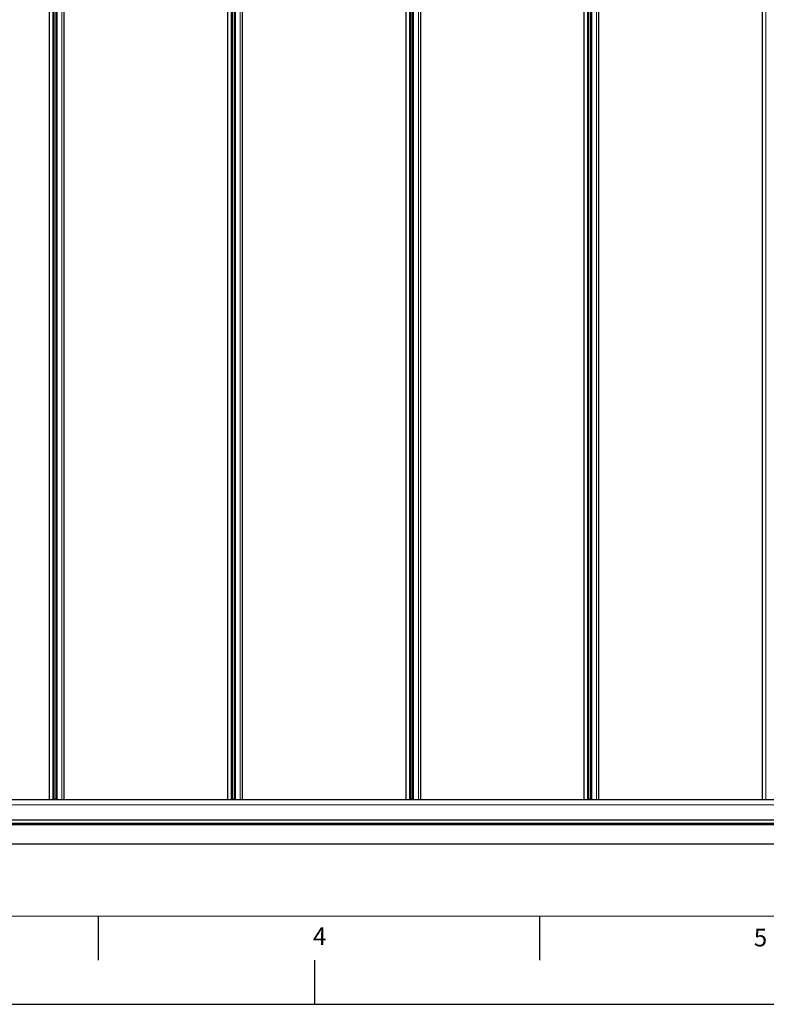
# Model space of a CAD drawing. Units: millimetres. Extents: x 0 to 841, y 0 to 594.
# Drawn here: x 167 to 251, y 0 to 112 of the extents above; entities that cross this region are included whole.
import ezdxf

# ---------------------------------------------------------------- set-up
doc = ezdxf.new("R2010")
doc.units = ezdxf.units.MM
doc.layers.add('LINIEN-DÜNN', color=7, linetype='Continuous')
doc.layers.add('VORLAGE_TEXT', color=7, linetype='Continuous')
doc.layers.add('LINIEN-NORMAL', color=7, linetype='Continuous', lineweight=15)
doc.styles.add('SLDTEXTSTYLE0', font='TXT', dxfattribs={"width": 0.605})

msp = doc.modelspace()

# ---------------------------------------------------------------- linework, layer by layer
at = {"color": 7, "linetype": 'Continuous', "lineweight": 30}
for p, q in [((169.9517293, 213.0886701), (169.9517293, 23.2086709)), ((170.523941, 23.2086709), (170.523941, 213.0886701)), ((170.694601, 213.0886701), (170.694601, 23.2086709)), ((171.653492, 23.2086709), (171.653492, 213.0886701)), ((190.1532001, 213.0886701), (190.1532001, 23.2086709)), ((190.7254095, 23.2086709), (190.7254095, 213.0886701)), ((190.8960695, 213.0886701), (190.8960695, 23.2086709)), ((191.8549604, 23.2086709), (191.8549604, 213.0886701)), ((210.3546686, 213.0886701), (210.3546686, 23.2086709)), ((210.926878, 23.2086709), (210.926878, 213.0886701)), ((211.097538, 213.0886701), (211.097538, 23.2086709)), ((212.0564289, 23.2086709), (212.0564289, 213.0886701)), ((230.5561323, 213.0886701), (230.5561323, 23.2086709)), ((231.1283464, 23.2086709), (231.1283464, 213.0886701)), ((231.2990064, 213.0886701), (231.2990064, 23.2086709)), ((232.2578974, 23.2086709), (232.2578974, 213.0886701)), ((250.7576055, 213.0886701), (250.7576055, 23.2086709)), ((46.4878149, 23.2086709), (284.3284387, 23.2086709)), ((170.6148786, 23.2606653), (170.584857, 23.2086709)), ((170.6241197, 23.2606653), (170.6148786, 23.2606653)), ((170.6548805, 23.2606653), (170.6241197, 23.2606653)), ((170.6849022, 23.2086709), (170.6548805, 23.2606653)), ((190.8163471, 23.2606653), (190.7863254, 23.2086709)), ((190.8255882, 23.2606653), (190.8163471, 23.2606653)), ((190.856349, 23.2606653), (190.8255882, 23.2606653)), ((190.8863706, 23.2086709), (190.856349, 23.2606653)), ((211.0178156, 23.2606653), (210.9877939, 23.2086709)), ((211.0270567, 23.2606653), (211.0178156, 23.2606653)), ((211.0578174, 23.2606653), (211.0270567, 23.2606653)), ((211.0878391, 23.2086709), (211.0578174, 23.2606653)), ((231.2192888, 23.2606653), (231.1892671, 23.2086709)), ((231.2285204, 23.2606653), (231.2192888, 23.2606653)), ((231.2592859, 23.2606653), (231.2285204, 23.2606653)), ((231.2893076, 23.2086709), (231.2592859, 23.2606653)), ((284.3284387, 20.4886583), (46.4798231, 20.4886583)), ((46.4798231, 20.3806642), (284.3284387, 20.3806642)), ((284.3284387, 18.1486657), (46.4837236, 18.1486657))]:
    msp.add_line(p, q, dxfattribs=at)
at = {"color": 7, "linetype": 'Continuous', "lineweight": 0}
for p, q in [((170.3649278, 213.0886701), (170.3649278, 23.2086709)), ((170.4692621, 213.0886701), (170.4692621, 23.2086709)), ((170.7359214, 213.0886701), (170.7359214, 23.2086709)), ((170.8402557, 213.0886701), (170.8402557, 23.2086709)), ((171.3823886, 213.0886701), (171.3823886, 23.2086709)), ((171.649601, 213.0886701), (171.649601, 23.2086709)), ((190.5663938, 213.0886701), (190.5663938, 23.2086709)), ((190.6707306, 213.0886701), (190.6707306, 23.2086709)), ((190.9373922, 213.0886701), (190.9373922, 23.2086709)), ((191.0417242, 213.0886701), (191.0417242, 23.2086709)), ((191.5838547, 213.0886701), (191.5838547, 23.2086709)), ((191.8510694, 213.0886701), (191.8510694, 23.2086709)), ((210.7678623, 213.0886701), (210.7678623, 23.2086709)), ((210.872199, 213.0886701), (210.872199, 23.2086709)), ((211.1388607, 213.0886701), (211.1388607, 23.2086709)), ((211.2431927, 213.0886701), (211.2431927, 23.2086709)), ((211.7853231, 213.0886701), (211.7853231, 23.2086709)), ((212.0525379, 213.0886701), (212.0525379, 23.2086709)), ((230.9693308, 213.0886701), (230.9693308, 23.2086709)), ((231.0736627, 213.0886701), (231.0736627, 23.2086709)), ((231.3403292, 213.0886701), (231.3403292, 23.2086709)), ((231.4446611, 213.0886701), (231.4446611, 23.2086709)), ((231.9867964, 213.0886701), (231.9867964, 23.2086709)), ((232.2540064, 213.0886701), (232.2540064, 23.2086709)), ((251.170804, 213.0886701), (251.170804, 23.2086709)), ((46.4781542, 22.6089814), (284.3284387, 22.6089814)), ((284.3284387, 22.608352), (46.4781542, 22.608352)), ((284.3284387, 23.1707528), (46.482255, 23.1707528)), ((46.4781542, 20.9056428), (284.3284387, 20.9056428)), ((284.3284387, 20.871692), (46.4781542, 20.871692)), ((46.4781542, 20.5006746), (284.3284387, 20.5006746)), ((284.3284387, 20.368667), (46.4781542, 20.368667)), ((284.3284387, 20.8971551), (46.4786405, 20.8971551)), ((284.3284387, 20.8801797), (46.4786405, 20.8801797)), ((46.4876146, 20.3926614), (284.3284387, 20.3926614)), ((46.4781542, 18.1886628), (284.3284387, 18.1886628))]:
    msp.add_line(p, q, dxfattribs=at)
at = {"layer": 'LINIEN-DÜNN'}
for p, q in [((175.5, 10), (175.5, 5)), ((225.5, 10), (225.5, 5)), ((200, 5), (200, 0)), ((0, 0), (841, 0))]:
    msp.add_line(p, q, dxfattribs=at)
at = {"layer": 'LINIEN-NORMAL', "lineweight": 15}
msp.add_line((20, 10), (831, 10), dxfattribs=at)

# ---------------------------------------------------------------- texts
at = {"layer": 'VORLAGE_TEXT', "char_height": 2, "attachment_point": 2, "style": 'SLDTEXTSTYLE0'}
for s, insert in [('4', (200.598557, 8.7073169)), ('5', (250.5675835, 8.5637527))]:
    msp.add_mtext(s, dxfattribs=dict(at, insert=insert))

doc.saveas('drawing.dxf')
